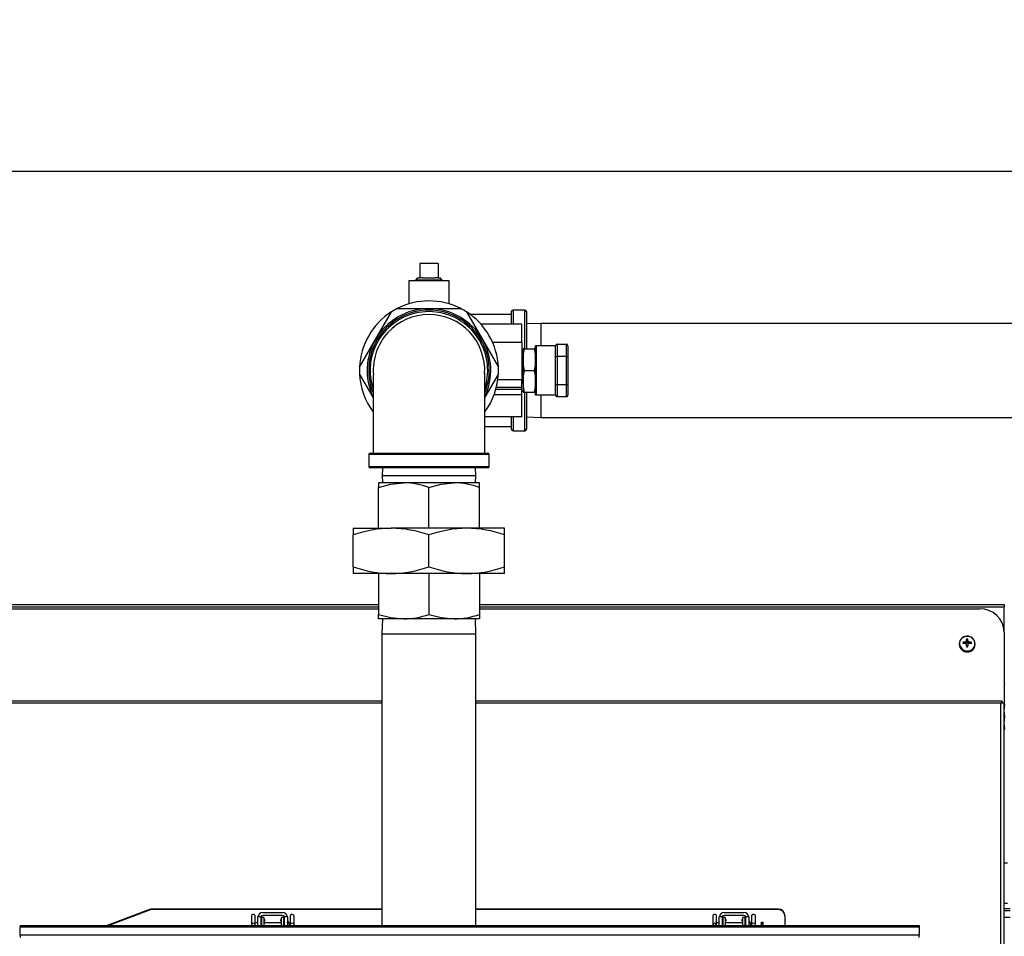
# Model space of a CAD drawing. Units: inches. Extents: x 0.7 to 15.6, y 0.8 to 10.2.
# Drawn here: x 8.7 to 9.5, y 9.4 to 10.2 of the extents above; entities that cross this region are included whole.
import ezdxf

# ---------------------------------------------------------------- set-up
doc = ezdxf.new("R2010")
doc.units = ezdxf.units.IN
doc.header["$MEASUREMENT"] = 0
doc.layers.add('FORMAT', color=7, linetype='Continuous')
doc.styles.add('SLDTEXTSTYLE0', font='TXT', dxfattribs={"width": 0.605})
doc.dimstyles.new('SLDDIMSTYLE0', dxfattribs={"dimtxt": 0.08, "dimasz": 0.13, "dimexe": 0, "dimexo": 0.0625, "dimgap": 0.02, "dimtad": 0, "dimtih": 1, "dimtoh": 1, "dimdec": 6, "dimlfac": 24, "dimrnd": 1e-09, "dimzin": 12, "dimdsep": 46, "dimlunit": 5, "dimtxsty": 'SLDTEXTSTYLE0', "dimsah": 1, "dimcen": 0.09, "dimadec": 0, "dimazin": 3, "dimtfac": 1, "dimtdec": 6, "dimtofl": 0, "dimtmove": 0, "dimatfit": 3, "dimfxl": 0, "dimfrac": 2, "dimtolj": 1, "dimtzin": 12, "dimarcsym": 0})

# ---------------------------------------------------------------- blocks, each defined once
blk = doc.blocks.new('_D_14')
at = {"layer": 'FORMAT', "color": 7}
for p, q in [((6.23646, 9.6487), (6.23646, 10.18352)), ((10.06676, 9.27498), (10.06676, 10.18352)), ((6.23646, 10.05852), (7.8066, 10.05852)), ((7.94713, 10.05841), (7.91963, 10.05841)), ((7.91963, 10.05841), (7.91963, 9.93563)), ((8.19157, 10.05841), (8.21907, 10.05841)), ((8.21907, 10.05841), (8.21907, 9.93563)), ((10.06676, 10.05852), (8.33209, 10.05852)), ((7.91963, 9.93563), (7.94713, 9.93563)), ((8.21907, 9.93563), (8.19157, 9.93563))]:
    blk.add_line(p, q, dxfattribs=at)
for points in [[(6.23646, 10.05852), (6.36646, 10.03852), (6.36646, 10.07852)], [(10.06676, 10.05852), (9.93676, 10.07852), (9.93676, 10.03852)]]:
    blk.add_solid(points, dxfattribs=at)
at = {"layer": 'FORMAT', "color": 7, "char_height": 0.08, "attachment_point": 1, "style": 'SLDTEXTSTYLE0'}
for s, insert in [('91 15/16', (7.85546, 10.17987)), ('2335', (7.94713, 10.03876))]:
    blk.add_mtext(s, dxfattribs=dict(at, insert=insert))

msp = doc.modelspace()

# ---------------------------------------------------------------- linework, layer by layer
at = {"color": 7, "linetype": 'Continuous', "lineweight": 25}
for p, q in [((9.05008515, 9.98105963), (9.05008515, 9.96897629)), ((9.06564765, 9.98105963), (9.05008515, 9.98105963)), ((9.06564765, 9.98105963), (9.06564765, 9.96897629)), ((9.04093931, 9.96647629), (9.04093931, 9.94715509)), ((9.07479348, 9.96647629), (9.04093931, 9.96647629)), ((9.0483009, 9.96897629), (9.04667042, 9.96724102)), ((9.04667042, 9.96724102), (9.04669423, 9.96647629)), ((9.06906237, 9.96724102), (9.04667042, 9.96724102)), ((9.0483009, 9.96897629), (9.05008515, 9.96897629)), ((9.05230305, 9.96897629), (9.05008515, 9.96897629)), ((9.05230305, 9.96897629), (9.06342974, 9.96897629)), ((9.06564765, 9.96897629), (9.06342974, 9.96897629)), ((9.06564765, 9.96897629), (9.06743189, 9.96897629)), ((9.06906237, 9.96724102), (9.06743189, 9.96897629)), ((9.06903856, 9.96647629), (9.06906237, 9.96724102)), ((9.07479348, 9.94715509), (9.07479348, 9.96647629)), ((9.01276091, 9.91710129), (9.02618248, 9.94034813)), ((9.03102326, 9.94314296), (9.0578664, 9.94314296)), ((9.0578664, 9.94314296), (9.08470953, 9.94314296)), ((9.08955032, 9.94034813), (9.10297189, 9.91710129)), ((9.12744973, 9.93012213), (9.12744973, 9.94059088)), ((9.13869973, 9.94184088), (9.12869973, 9.94184088)), ((9.12869973, 9.94184088), (9.12869973, 9.93012213)), ((9.13869973, 9.90944425), (9.13869973, 9.94184088)), ((9.13994973, 9.94059088), (9.13994973, 9.90939296)), ((9.12744973, 9.93814306), (9.09233164, 9.93814306)), ((9.15252056, 9.93064296), (9.13994973, 9.93025157)), ((9.71292056, 9.93064296), (9.15252056, 9.93064296)), ((9.15252056, 9.91189296), (9.15252056, 9.93064296)), ((9.1359914, 9.93012213), (9.1015396, 9.93012213)), ((9.1359914, 9.91449713), (9.1359914, 9.93012213)), ((8.99933934, 9.89385446), (9.01276091, 9.91710129)), ((9.10297189, 9.91710129), (9.11639345, 9.89385446)), ((9.1359914, 9.91449713), (9.11156846, 9.91449713)), ((9.1359914, 9.91449713), (9.1359914, 9.88324713)), ((9.1372414, 9.90855963), (9.1359914, 9.90852071)), ((9.13827368, 9.90939296), (9.1372414, 9.90939296)), ((9.1372414, 9.90939296), (9.1372414, 9.90022629)), ((9.13827368, 9.90939296), (9.14662578, 9.90939296)), ((9.14765806, 9.90939296), (9.14662578, 9.90939296)), ((9.14765806, 9.87022629), (9.14765806, 9.91189296)), ((9.14835585, 9.91189296), (9.14765806, 9.91189296)), ((9.14835585, 9.87022629), (9.14835585, 9.91189296)), ((9.16458515, 9.91189296), (9.14835585, 9.91189296)), ((9.16458515, 9.90277838), (9.16458515, 9.91189296)), ((9.16588723, 9.91319504), (9.16588723, 9.90277838)), ((9.16588723, 9.91319504), (9.17369973, 9.91319504)), ((9.17369973, 9.90277838), (9.17369973, 9.91319504)), ((9.17500181, 9.91189296), (9.17500181, 9.90277838)), ((9.1372414, 9.90074645), (9.13669437, 9.90072985)), ((9.1372414, 9.90022629), (9.1372414, 9.88189296)), ((9.16458515, 9.87934088), (9.16458515, 9.90277838)), ((9.16458515, 9.90277838), (9.16588723, 9.90277838)), ((9.17369973, 9.90277838), (9.16588723, 9.90277838)), ((9.16588723, 9.90277838), (9.16588723, 9.87934088)), ((9.17369973, 9.87934088), (9.17369973, 9.90277838)), ((9.17369973, 9.90277838), (9.17500181, 9.90277838)), ((9.17500181, 9.90277838), (9.17500181, 9.87934088)), ((9.13827368, 9.89105963), (9.14662578, 9.89105963)), ((9.01078297, 9.86844385), (8.99933934, 9.8882648)), ((9.11639345, 9.8882648), (9.10494983, 9.86844385)), ((9.1359914, 9.88324713), (9.11593698, 9.88324713)), ((9.1359914, 9.87673671), (9.1359914, 9.88324713)), ((9.13669437, 9.8813894), (9.1372414, 9.88137281)), ((9.1372414, 9.88189296), (9.1372414, 9.87272629)), ((9.1359914, 9.8751273), (9.11425246, 9.8751273)), ((9.1359914, 9.87673671), (9.11468261, 9.87673671)), ((9.1359914, 9.8751273), (9.1359914, 9.87673671)), ((9.1359914, 9.87039273), (9.1359914, 9.8751273)), ((9.1359914, 9.87359855), (9.1372414, 9.87355963)), ((9.1372414, 9.87272629), (9.13827368, 9.87272629)), ((9.13827368, 9.87272629), (9.14662578, 9.87272629)), ((9.13869973, 9.84027838), (9.13869973, 9.8726251)), ((9.13994973, 9.87272629), (9.13994973, 9.84152838)), ((9.14662578, 9.87272629), (9.14765806, 9.87272629)), ((9.16458515, 9.87934088), (9.16588723, 9.87934088)), ((9.16458515, 9.87022629), (9.16458515, 9.87934088)), ((9.16588723, 9.87934088), (9.16588723, 9.86892421)), ((9.16588723, 9.87934088), (9.17369973, 9.87934088)), ((9.17369973, 9.86892421), (9.17369973, 9.87934088)), ((9.17369973, 9.87934088), (9.17500181, 9.87934088)), ((9.17500181, 9.87934088), (9.17500181, 9.87022629)), ((9.1359914, 9.87039273), (9.11269437, 9.87039273)), ((9.1359914, 9.85199713), (9.1359914, 9.87039273)), ((9.14835585, 9.87022629), (9.14765806, 9.87022629)), ((9.16458515, 9.87022629), (9.14835585, 9.87022629)), ((9.15252056, 9.85147629), (9.15252056, 9.87022629)), ((9.17369973, 9.86892421), (9.16588723, 9.86892421)), ((9.1359914, 9.85199713), (9.10494983, 9.85199713)), ((9.12744973, 9.84152838), (9.12744973, 9.85199713)), ((9.12869973, 9.85199713), (9.12869973, 9.84027838)), ((9.13994973, 9.85186769), (9.15252056, 9.85147629)), ((9.15252056, 9.85147629), (9.71292056, 9.85147629)), ((9.10494983, 9.8439762), (9.12744973, 9.8439762)), ((9.12869973, 9.84027838), (9.13869973, 9.84027838)), ((9.00708515, 9.82022629), (9.00708515, 9.81022629)), ((9.10864765, 9.82022629), (9.00708515, 9.82022629)), ((9.00833515, 9.82147629), (9.10739765, 9.82147629)), ((9.10864765, 9.81022629), (9.10864765, 9.82022629)), ((9.00708515, 9.81022629), (9.10864765, 9.81022629)), ((9.10739765, 9.80897629), (9.00833515, 9.80897629)), ((9.01867446, 9.80897629), (9.01847792, 9.80266379)), ((9.09725488, 9.80266379), (9.09705834, 9.80897629)), ((9.01847792, 9.80266379), (9.01867446, 9.79635129)), ((9.01847792, 9.80266379), (9.09725488, 9.80266379)), ((9.09705834, 9.79635129), (9.09725488, 9.80266379)), ((9.01533931, 9.79635129), (9.01533931, 9.79255293)), ((9.03660286, 9.79635129), (9.01533931, 9.79635129)), ((9.01533931, 9.75815754), (9.01533931, 9.79255293)), ((9.07912994, 9.79635129), (9.03660286, 9.79635129)), ((9.0578664, 9.75815754), (9.0578664, 9.79255293)), ((9.10039348, 9.79635129), (9.07912994, 9.79635129)), ((9.10039348, 9.79255293), (9.10039348, 9.79635129)), ((9.10039348, 9.75815754), (9.10039348, 9.79255293)), ((8.99407473, 9.75815754), (8.99407473, 9.7524599)), ((8.99407473, 9.75815754), (9.02597056, 9.75815754)), ((9.08976223, 9.75815754), (9.02597056, 9.75815754)), ((9.12165806, 9.75815754), (9.08976223, 9.75815754)), ((9.12165806, 9.7524599), (9.12165806, 9.75815754)), ((8.99407473, 9.72565935), (8.99407473, 9.7524599)), ((9.0578664, 9.72565935), (9.0578664, 9.7524599)), ((9.12165806, 9.72565935), (9.12165806, 9.7524599)), ((8.99407473, 9.72565935), (8.99407473, 9.71996171)), ((9.12165806, 9.71996171), (9.12165806, 9.72565935)), ((9.02597056, 9.71996171), (8.99407473, 9.71996171)), ((9.01533931, 9.71996171), (9.01533931, 9.68556633)), ((9.08976223, 9.71996171), (9.02597056, 9.71996171)), ((9.0578664, 9.71996171), (9.0578664, 9.68556633)), ((9.12165806, 9.71996171), (9.08976223, 9.71996171)), ((9.10039348, 9.71996171), (9.10039348, 9.68556633)), ((7.78014765, 9.69381802), (9.01533931, 9.69381802)), ((7.78014765, 9.69198116), (9.01533931, 9.69198116)), ((7.80098098, 9.69021177), (9.01533931, 9.69021177)), ((9.10039348, 9.69381802), (9.54264765, 9.69381802)), ((9.10039348, 9.69198116), (9.54264765, 9.69198116)), ((9.10039348, 9.69021177), (9.52181432, 9.69021177)), ((9.54264765, 9.69381802), (9.54264765, 9.69198116)), ((9.54264765, 9.67063484), (9.54264765, 9.69198116)), ((9.01533931, 9.68176796), (9.01533931, 9.68556633)), ((9.03660286, 9.68176796), (9.01533931, 9.68176796)), ((9.01867446, 9.68176796), (9.01828306, 9.66919713)), ((9.07912994, 9.68176796), (9.03660286, 9.68176796)), ((9.10039348, 9.68176796), (9.07912994, 9.68176796)), ((9.09744973, 9.66919713), (9.09705834, 9.68176796)), ((9.10039348, 9.68556633), (9.10039348, 9.68176796)), ((9.01828306, 9.66919713), (9.01828306, 9.42344114)), ((9.01828306, 9.66919713), (9.0578664, 9.66919713)), ((9.0578664, 9.66919713), (9.09744973, 9.66919713)), ((9.09744973, 9.42344114), (9.09744973, 9.66919713)), ((9.54264765, 9.67063484), (9.54264765, 9.61073558)), ((9.50468932, 9.66080399), (9.50468932, 9.66022719)), ((9.50872637, 9.66101272), (9.50787714, 9.662027)), ((9.5094804, 9.66220767), (9.50952792, 9.66222)), ((9.50952756, 9.66105799), (9.5094804, 9.66220767)), ((9.50952792, 9.66105794), (9.5094804, 9.66106476)), ((9.50952792, 9.66222), (9.50957628, 9.66104097)), ((9.5106255, 9.66097138), (9.51021355, 9.66081104)), ((9.5106255, 9.66097138), (9.5103592, 9.66258186)), ((9.51042659, 9.66264518), (9.5106929, 9.66103471)), ((9.5106929, 9.66103471), (9.5106255, 9.66097138)), ((9.51111951, 9.66200252), (9.5106929, 9.66103471)), ((9.51077933, 9.66339594), (9.51078952, 9.66343784)), ((9.51111951, 9.66200252), (9.51077933, 9.66339594)), ((9.51078952, 9.65983459), (9.51077933, 9.65988199)), ((9.5111252, 9.6585996), (9.51078527, 9.65986495)), ((9.51078952, 9.66343784), (9.51112898, 9.6620473)), ((9.51112898, 9.65857096), (9.51078952, 9.65983459)), ((9.51112898, 9.66246437), (9.51082678, 9.66479875)), ((9.51112898, 9.65815388), (9.51082678, 9.65818236)), ((9.51112898, 9.6620473), (9.51111951, 9.66200252)), ((9.51111951, 9.65861574), (9.51112898, 9.65857096)), ((9.51112898, 9.66246437), (9.51112898, 9.6620473)), ((9.51112898, 9.65857096), (9.51112898, 9.65815388)), ((9.51166632, 9.66246437), (9.51196853, 9.66479875)), ((9.51166632, 9.6620473), (9.51200578, 9.66343784)), ((9.51166632, 9.6620473), (9.51166632, 9.66246437)), ((9.5116758, 9.66200252), (9.51166632, 9.6620473)), ((9.51200578, 9.65983459), (9.51166632, 9.65857096)), ((9.51166632, 9.65857096), (9.5116758, 9.65861574)), ((9.51166632, 9.65815388), (9.51166632, 9.65857096)), ((9.51166632, 9.65815388), (9.51196853, 9.65818236)), ((9.51201003, 9.65986495), (9.5116701, 9.6585996)), ((9.51201597, 9.66339594), (9.5116758, 9.66200252)), ((9.5121024, 9.66103471), (9.5116758, 9.66200252)), ((9.51200578, 9.66343784), (9.51201597, 9.66339594)), ((9.51201597, 9.65988199), (9.51200578, 9.65983459)), ((9.5121024, 9.66103471), (9.51236871, 9.66264518)), ((9.5121698, 9.66097138), (9.5121024, 9.66103471)), ((9.5124361, 9.66258186), (9.5121698, 9.66097138)), ((9.51258175, 9.66081104), (9.5121698, 9.66097138)), ((9.51321902, 9.66104097), (9.51326739, 9.66222)), ((9.51326739, 9.66222), (9.5133149, 9.66220767)), ((9.5133149, 9.66106476), (9.51326739, 9.66105794)), ((9.5133149, 9.66220767), (9.51326774, 9.66105799)), ((9.51406893, 9.66101272), (9.51491816, 9.662027)), ((9.51810598, 9.66022719), (9.51810598, 9.66080399)), ((9.01828306, 9.6125728), (7.78193814, 9.6125728)), ((9.01828306, 9.61073594), (7.78293932, 9.61073594)), ((9.54085716, 9.6125728), (9.09744973, 9.6125728)), ((9.53985598, 9.61073594), (9.09744973, 9.61073594)), ((9.53985598, 9.38594088), (9.53985598, 9.61073594)), ((9.54085302, 9.6110569), (9.54085302, 9.61253843)), ((9.54262707, 9.61080599), (9.54264765, 9.61073558)), ((9.54264765, 9.38594088), (9.54264765, 9.61073558)), ((9.54264765, 9.60460969), (9.54307944, 9.60981802)), ((9.54307944, 9.60981802), (9.54264765, 9.60981802)), ((9.54307944, 9.59940136), (9.54264765, 9.60460969)), ((9.54264765, 9.59419302), (9.54307944, 9.59940136)), ((9.54307944, 9.58898469), (9.54264765, 9.59419302)), ((9.54264765, 9.58898469), (9.54307944, 9.58898469)), ((9.54535598, 9.47605761), (9.54264765, 9.47605761)), ((9.54264765, 9.44222427), (9.54535598, 9.44222427)), ((8.82250476, 9.43700095), (8.78678913, 9.42344114)), ((8.82250476, 9.43648792), (8.78814042, 9.42344114)), ((8.82250476, 9.43648792), (8.82250476, 9.43700095)), ((9.01828306, 9.43737159), (8.82453388, 9.43737159)), ((8.82453388, 9.43737159), (8.82453388, 9.43685856)), ((9.01828306, 9.43685856), (8.82453388, 9.43685856)), ((8.91782473, 9.43434713), (8.9344914, 9.43434713)), ((9.35223098, 9.43737159), (9.09744973, 9.43737159)), ((9.35223098, 9.43685856), (9.09744973, 9.43685856)), ((9.30657473, 9.43434713), (9.3232414, 9.43434713)), ((9.35223098, 9.43685856), (9.35223098, 9.43737159)), ((9.54264765, 9.43778879), (9.54753826, 9.43778879)), ((9.54264765, 9.43612213), (9.54753826, 9.43612213)), ((8.9082165, 9.431198), (8.9082165, 9.42397828)), ((8.91149734, 9.42397828), (8.91149734, 9.431198)), ((8.91365806, 9.42568079), (8.91149734, 9.42568079)), ((8.91365806, 9.42344114), (8.91365806, 9.43018046)), ((8.91624854, 9.43072213), (8.91369342, 9.43072213)), ((8.91615806, 9.43018046), (8.91615806, 9.42344114)), ((8.91672565, 9.42568079), (8.91615806, 9.42568079)), ((8.91880898, 9.43015963), (8.91672565, 9.43015963)), ((8.91672565, 9.43015963), (8.91672565, 9.42344114)), ((8.9344914, 9.43184713), (8.91782473, 9.43184713)), ((8.91880898, 9.43015963), (8.91880898, 9.42344114)), ((8.91957605, 9.42812704), (8.91880898, 9.42848473)), ((8.91880898, 9.42677762), (8.91892219, 9.42672483)), ((8.93350715, 9.42568079), (8.91880898, 9.42568079)), ((8.91957605, 9.42812704), (8.91892219, 9.42672483)), ((8.93350715, 9.42848473), (8.93274007, 9.42812704)), ((8.93339393, 9.42672483), (8.93274007, 9.42812704)), ((8.93339393, 9.42672483), (8.93350715, 9.42677762)), ((8.93559048, 9.43015963), (8.93350715, 9.43015963)), ((8.93350715, 9.42344114), (8.93350715, 9.43015963)), ((8.93559048, 9.42344114), (8.93559048, 9.43015963)), ((8.93615806, 9.42568079), (8.93559048, 9.42568079)), ((8.93862271, 9.43072213), (8.93606759, 9.43072213)), ((8.93615806, 9.42344114), (8.93615806, 9.43018046)), ((8.93865806, 9.43018046), (8.93865806, 9.42344114)), ((8.93887132, 9.42344114), (8.93887132, 9.42762058)), ((8.9410262, 9.4312299), (8.94102492, 9.42344114)), ((9.2969665, 9.431198), (9.2969665, 9.42397828)), ((9.30024734, 9.42397828), (9.30024734, 9.431198)), ((9.30240806, 9.42568079), (9.30024734, 9.42568079)), ((9.30240806, 9.42344114), (9.30240806, 9.43018046)), ((9.30499854, 9.43072213), (9.30244342, 9.43072213)), ((9.30490806, 9.43018046), (9.30490806, 9.42344114)), ((9.30547565, 9.42568079), (9.30490806, 9.42568079)), ((9.30755898, 9.43015963), (9.30547565, 9.43015963)), ((9.30547565, 9.43015963), (9.30547565, 9.42344114)), ((9.3232414, 9.43184713), (9.30657473, 9.43184713)), ((9.30755898, 9.43015963), (9.30755898, 9.42344114)), ((9.30832605, 9.42812704), (9.30755898, 9.42848473)), ((9.30755898, 9.42677762), (9.30767219, 9.42672483)), ((9.32225715, 9.42568079), (9.30755898, 9.42568079)), ((9.30832605, 9.42812704), (9.30767219, 9.42672483)), ((9.32225715, 9.42848473), (9.32149007, 9.42812704)), ((9.32214393, 9.42672483), (9.32149007, 9.42812704)), ((9.32214393, 9.42672483), (9.32225715, 9.42677762)), ((9.32434048, 9.43015963), (9.32225715, 9.43015963)), ((9.32225715, 9.42344114), (9.32225715, 9.43015963)), ((9.32434048, 9.42344114), (9.32434048, 9.43015963)), ((9.32490806, 9.42568079), (9.32434048, 9.42568079)), ((9.32737271, 9.43072213), (9.32481759, 9.43072213)), ((9.32490806, 9.42344114), (9.32490806, 9.43018046)), ((9.32740806, 9.43018046), (9.32740806, 9.42344114)), ((9.32762132, 9.42344114), (9.32762132, 9.42762058)), ((9.3297762, 9.4312299), (9.32977492, 9.42344114)), ((9.33802265, 9.42629165), (9.33927265, 9.42629165)), ((9.33802265, 9.42348113), (9.33802265, 9.42629165)), ((9.33802265, 9.42522284), (9.33927265, 9.42522284)), ((9.33927265, 9.42629165), (9.33927265, 9.42344114)), ((9.35764765, 9.43228159), (9.35764765, 9.42344114)), ((9.54264765, 9.43044504), (9.54753826, 9.43044504)), ((8.71353306, 9.42344114), (8.71353306, 9.42244114)), ((8.71353306, 9.42344114), (9.47082473, 9.42344114)), ((8.71353306, 9.42244114), (9.47082473, 9.42244114)), ((8.71353306, 9.41535754), (8.71353306, 9.42244114)), ((8.78824573, 9.42348113), (8.9082165, 9.42348113)), ((8.9082165, 9.42398012), (8.9082165, 9.42344114)), ((8.9082165, 9.42397828), (8.9082165, 9.42344114)), ((8.91149734, 9.42344114), (8.91149734, 9.42397646)), ((8.94044415, 9.42348113), (8.94102492, 9.42348113)), ((8.9410249, 9.42401126), (8.9410249, 9.42344114)), ((8.94430571, 9.42348113), (9.01828306, 9.42348113)), ((8.94430574, 9.42344114), (8.94430574, 9.42401486)), ((9.09744973, 9.42348113), (9.2969665, 9.42348113)), ((9.2969665, 9.42398012), (9.2969665, 9.42344114)), ((9.2969665, 9.42397828), (9.2969665, 9.42344114)), ((9.30024734, 9.42344114), (9.30024734, 9.42397646)), ((9.32919415, 9.42348113), (9.32977492, 9.42348113)), ((9.3297749, 9.42401126), (9.3297749, 9.42344114)), ((9.33305571, 9.42348113), (9.33802265, 9.42348113)), ((9.33305574, 9.42344114), (9.33305574, 9.42401486)), ((9.33802265, 9.42348113), (9.33802265, 9.42344114)), ((9.47082473, 9.42344114), (9.47082473, 9.42244114)), ((9.47082473, 9.42244114), (9.47082473, 9.41535754)), ((9.47082473, 9.41535754), (8.71353306, 9.41535754)), ((8.71353306, 9.41535754), (8.71353306, 9.41342004)), ((9.47082473, 9.41342004), (9.47082473, 9.41535754))]:
    msp.add_line(p, q, dxfattribs=at)
at = {"color": 7, "linetype": 'Continuous', "lineweight": 25, "flags": 128}
for points in [[(9.1372414, 9.90022629), (9.13751387, 9.90480963), (9.13827368, 9.90939296)], [(9.14662578, 9.90939296), (9.14738118, 9.90484733), (9.14765806, 9.90022629)], [(9.13827368, 9.89105963), (9.13751828, 9.89560525), (9.1372414, 9.90022629)], [(9.14765806, 9.90022629), (9.14738559, 9.89564296), (9.14662578, 9.89105963)], [(9.1372414, 9.88189296), (9.13751387, 9.88647629), (9.13827368, 9.89105963)], [(9.14662578, 9.89105963), (9.14738118, 9.886514), (9.14765806, 9.88189296)], [(9.01082795, 9.88737923), (9.01081828, 9.88740895), (9.01079289, 9.88707925), (9.01078334, 9.88578407), (9.01078297, 9.88372997), (9.01078297, 9.87847779), (9.01078297, 9.87214769), (9.01078297, 9.86863962), (9.01078297, 9.86442296), (9.01078297, 9.85917832), (9.01078297, 9.85282545), (9.01078297, 9.84530755), (9.01078297, 9.83661211), (9.01078297, 9.82686983), (9.01078297, 9.82147629)], [(9.13827368, 9.87272629), (9.13751828, 9.87727192), (9.1372414, 9.88189296)], [(9.14765806, 9.88189296), (9.14738559, 9.87730963), (9.14662578, 9.87272629)], [(9.01533931, 9.79255293), (9.02575692, 9.79530875), (9.03660286, 9.79635129)], [(9.0578664, 9.79255293), (9.06828401, 9.79530875), (9.07912994, 9.79635129)], [(9.01533931, 9.68556633), (9.02575692, 9.6828105), (9.03660286, 9.68176796)], [(9.0578664, 9.68556633), (9.06828401, 9.6828105), (9.07912994, 9.68176796)], [(9.51139765, 9.65450022), (9.51337497, 9.65478028), (9.51517659, 9.65559557), (9.51664244, 9.65687365), (9.51764226, 9.65850096), (9.51808723, 9.66033291), (9.51793779, 9.66220671), (9.51720724, 9.66395588), (9.51596048, 9.66542498), (9.51430829, 9.66648349), (9.51239748, 9.66703735), (9.51039783, 9.66703735), (9.50848701, 9.66648349), (9.50683482, 9.66542498), (9.50558806, 9.66395588), (9.50485751, 9.66220671), (9.50470807, 9.66033291), (9.50515304, 9.65850096), (9.50615286, 9.65687365), (9.50761871, 9.65559557), (9.50942033, 9.65478028), (9.51139765, 9.65450022)], [(9.53985598, 9.61073594), (9.54083494, 9.61105632), (9.54170736, 9.6111717), (9.54231165, 9.61108842), (9.54261023, 9.6108475), (9.54262707, 9.61080599)], [(8.91365806, 9.43018046), (8.91368838, 9.43068214), (8.91369342, 9.43072213)], [(8.91624854, 9.43072213), (8.91616334, 9.43031304), (8.91615806, 9.43018046)], [(8.93615806, 9.43018046), (8.93607094, 9.43071226), (8.93606759, 9.43072213)], [(8.93862271, 9.43072213), (8.93865046, 9.430432), (8.93865806, 9.43018046)], [(8.94430571, 9.42344114), (8.94430567, 9.42573999), (8.94430543, 9.4285286), (8.94430502, 9.43032905), (8.94430444, 9.43109947)], [(9.30240806, 9.43018046), (9.30243838, 9.43068214), (9.30244342, 9.43072213)], [(9.30499854, 9.43072213), (9.30491334, 9.43031304), (9.30490806, 9.43018046)], [(9.32490806, 9.43018046), (9.32482094, 9.43071226), (9.32481759, 9.43072213)], [(9.32737271, 9.43072213), (9.32740046, 9.430432), (9.32740806, 9.43018046)], [(9.33305571, 9.42344114), (9.33305567, 9.42573999), (9.33305543, 9.4285286), (9.33305502, 9.43032905), (9.33305444, 9.43109947)]]:
    msp.add_lwpolyline(points, dxfattribs=at)
at = {"color": 7, "linetype": 'Continuous', "lineweight": 25}
for centre, radius, start, end in [((9.0578664, 9.89105963), 0.05859375, 62.73395555, 117.26604445), ((9.0578664, 9.89105963), 0.05859375, 122.73395555, 177.26604445), ((9.0578664, 9.89105963), 0.05078125, 90, 201.20325472), ((9.0578664, 9.89105963), 0.04953125, 90, 197.17334917), ((9.0578664, 9.89105963), 0.05208333, 90, 150), ((9.0578664, 9.89105963), 0.05859375, 117.26604445, 122.73395555), ((9.0578664, 9.89105963), 0.05208333, 30, 90), ((9.0578664, 9.89105963), 0.05078125, 338.4129341, 90), ((9.0578664, 9.89105963), 0.04953125, 342.96383441, 90), ((9.0578664, 9.89105963), 0.05859375, 57.26604445, 62.73395555), ((9.0578664, 9.89105963), 0.05859375, 2.73395555, 57.26604445), ((9.12869973, 9.94059088), 0.00125, 90, 180), ((9.13869973, 9.94059088), 0.00125, 0, 90), ((9.05779769, 9.89126143), 0.04688158, 89.916028, 184.66628419), ((9.05790396, 9.89118204), 0.04696094, 356.80315678, 90.04583152), ((9.0578664, 9.89105963), 0.05208333, 150, 204.65627078), ((9.0578664, 9.89105963), 0.05208333, 335.36336091, 30), ((9.16588723, 9.91189296), 0.00130208, 90, 180), ((9.17369973, 9.91189296), 0.00130208, 0, 90), ((9.0578664, 9.89105963), 0.05859375, 177.26604445, 182.73395555), ((9.0578664, 9.89105963), 0.05859375, 357.26604445, 2.73395555), ((9.0578664, 9.89105963), 0.05859375, 182.73395555, 216.33568135), ((-10.62342154, 9.84342878), 19.72838358, 359.936244884, 0.131192025), ((9.0578664, 9.89105963), 0.05859375, 323.51033733, 357.26604445), ((9.16588723, 9.87022629), 0.00130208, 180, 270), ((9.17369973, 9.87022629), 0.00130208, 270, 0), ((9.12869973, 9.84152838), 0.00125, 180, 270), ((9.13869973, 9.84152838), 0.00125, 270, 0), ((9.00833515, 9.82022629), 0.00125, 90, 180), ((9.10739765, 9.82022629), 0.00125, 0, 90), ((9.00833515, 9.81022629), 0.00125, 180, 270), ((9.10739765, 9.81022629), 0.00125, 270, 0), ((9.03605901, 9.73189018), 0.0644634, 70.22721939, 89.51662261), ((9.0785861, 9.73189018), 0.0644634, 70.22721939, 89.51662261), ((9.02744686, 9.65776666), 0.10040174, 90.84250063, 109.41365737), ((9.0246068, 9.65839659), 0.09977027, 70.52704694, 89.21679506), ((9.09123853, 9.65776666), 0.10040174, 90.84250063, 109.41365737), ((9.08839846, 9.65839659), 0.09977027, 70.52704694, 89.21679506), ((9.02733433, 9.81972266), 0.09977027, 250.52704694, 269.21679506), ((9.02449427, 9.8203526), 0.10040174, 270.84250063, 289.41365737), ((9.091126, 9.81972266), 0.09977027, 250.52704694, 269.21679506), ((9.08828594, 9.8203526), 0.10040174, 270.84250063, 289.41365737), ((9.52239854, 9.66995985), 0.02026035, 1.90923226, 91.65240995), ((9.03605901, 9.74622907), 0.0644634, 270.48337739, 289.77278061), ((9.0785861, 9.74622907), 0.0644634, 270.48337739, 289.77278061), ((9.51141416, 9.66065286), 0.00651744, 3.20192969, 182.80988732), ((9.511174, 9.66040673), 0.00648717, 181.58596547, 271.97567674), ((9.51124102, 9.66119502), 0.00639479, 187.74387521, 271.40351133), ((9.51098359, 9.66149056), 0.00315243, 170.20232677, 189.79767323), ((9.51125189, 9.63928382), 0.0229922, 94.41887116, 98.440256), ((9.51123209, 9.62401222), 0.03709391, 92.70668062, 95.18918473), ((9.52055859, 9.63801548), 0.02659952, 112.547089, 114.50007209), ((9.49563654, 9.62140574), 0.04201508, 69.48738463, 70.69308663), ((9.51031294, 9.6626986), 0.00012558, 291.61417793, 334.82417986), ((9.51031794, 9.66064543), 0.00011882, 23.87955074, 69.68209147), ((9.54505089, 9.64683532), 0.03806303, 154.2093374, 155.45799674), ((9.32506296, 9.5796412), 0.20230956, 23.36728622, 23.61789367), ((9.58199894, 9.6621692), 0.07122073, 177.88409382, 178.97935052), ((9.63824923, 9.66188241), 0.12747617, 180.92045972, 181.66327043), ((9.51139765, 9.66104992), 0.00379205, 81.34148023, 98.65851977), ((9.51139765, 9.66193119), 0.00379205, 261.34148023, 278.65851977), ((9.51139765, 9.6600228), 0.00245631, 83.72054754, 96.27945246), ((9.51139765, 9.66059546), 0.00245631, 263.72054754, 276.27945246), ((9.51161696, 9.6611034), 0.00630506, 268.00667532, 359.21381219), ((9.5116213, 9.66040673), 0.00648717, 268.02432326, 358.41403453), ((9.44079636, 9.6621692), 0.07122073, 1.02064948, 2.11590618), ((9.38454607, 9.66188241), 0.12747617, 358.33672957, 359.07954028), ((9.47774441, 9.64683532), 0.03806303, 24.54200326, 25.7906626), ((9.69773234, 9.5796412), 0.20230956, 156.38210633, 156.63271378), ((9.51248426, 9.66270062), 0.00012816, 205.63164163, 247.93000058), ((9.51247688, 9.66064594), 0.00011817, 110.18495246, 156.25340533), ((9.50223671, 9.63801548), 0.02659952, 65.49992791, 67.452911), ((9.52715876, 9.62140574), 0.04201508, 109.30691337, 110.51261537), ((9.51154341, 9.63928382), 0.0229922, 81.559744, 85.58112884), ((9.51156322, 9.62401222), 0.03709391, 84.81081527, 87.29331938), ((9.51181171, 9.66149056), 0.00315243, 350.20232677, 9.79767323), ((9.54285598, 9.62683625), 0.00020833, 180, 270), ((9.54285598, 9.61609406), 0.00020833, 180, 270), ((9.54265182, 9.61036644), 0.00282015, 129.63077495, 172.47129924), ((8.82453041, 9.4316508), 0.00572079, 89.96531492, 110.73749216), ((8.82453041, 9.43113777), 0.00572079, 89.96531492, 110.73749216), ((8.90985692, 9.431198), 0.00164042, 0, 180), ((8.91782473, 9.43018046), 0.00416667, 90, 172.53040768), ((8.9344914, 9.43018046), 0.00416667, 7.46959232, 90), ((8.94266648, 9.43118383), 0.00164104, 356.0686142, 177.52135429), ((9.29860692, 9.431198), 0.00164042, 0, 180), ((9.30657473, 9.43018046), 0.00416667, 90, 172.53040768), ((9.3232414, 9.43018046), 0.00416667, 7.46959232, 90), ((9.33141648, 9.43118383), 0.00164104, 356.0686142, 177.52135429), ((9.35238939, 9.43211301), 0.00526096, 1.8362068, 91.72543541), ((9.35238939, 9.43159998), 0.00526096, 1.8362068, 91.72543541), ((8.90985626, 9.42377394), 0.0016526, 6.78149748, 172.85341394), ((8.91782473, 9.43018046), 0.00166667, 90, 161.03442501), ((8.9344914, 9.43018046), 0.00166667, 18.96557499, 90), ((8.93845301, 9.42609909), 0.00041831, 299.35347005, 0), ((8.9331999, 9.42309713), 0.00725442, 2.71806347, 38.57546472), ((11.58223668, 9.42636335), 2.64121283, 179.89484414, 180.05102325), ((8.94266593, 9.42380951), 0.00165254, 7.11752307, 173.2250475), ((6.48942375, 9.42633658), 2.45488308, 359.94581189, 0.10858007), ((9.29860626, 9.42377394), 0.0016526, 6.78149748, 172.85341394), ((9.30657473, 9.43018046), 0.00166667, 90, 161.03442501), ((9.3232414, 9.43018046), 0.00166667, 18.96557499, 90), ((9.32720301, 9.42609909), 0.00041831, 299.35347005, 0), ((9.3219499, 9.42309713), 0.00725442, 2.71806347, 38.57546472), ((11.97098668, 9.42636335), 2.64121283, 179.89484414, 180.05102325), ((9.33141593, 9.42380951), 0.00165254, 7.11752307, 173.2250475), ((6.87817375, 9.42633658), 2.45488308, 359.94581189, 0.10858007)]:
    msp.add_arc(centre, radius, start, end, dxfattribs=at)

# ---------------------------------------------------------------- dimensions: what is measured, and where the dimension line sits
at = {"layer": 'FORMAT', "color": 7}
dim = msp.add_linear_dim(base=(10.06676182, 10.05852295), p1=(6.23645845, 9.59869941), p2=(10.06676182, 9.2249796), angle=0, dimstyle='SLDDIMSTYLE0', dxfattribs=at)
dim.commit()
dim.dimension.update_dxf_attribs({"geometry": '_D_14', "text_midpoint": (8.06934898, 10.05852295), "dimtype": 160})

doc.saveas('drawing.dxf')
